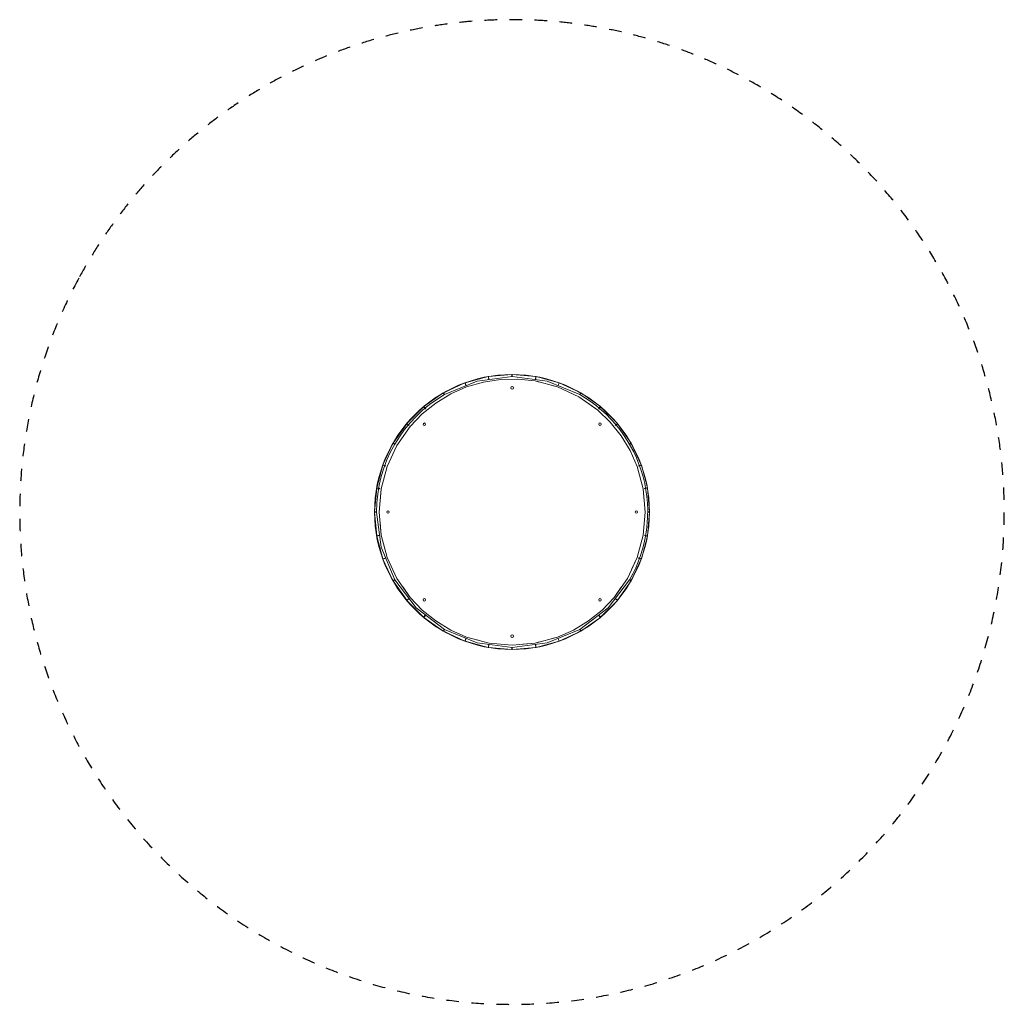
# Model space of a CAD drawing. Units: millimetres. Extents: x 6496 to 12046, y 8767 to 14317.
import ezdxf

# ---------------------------------------------------------------- set-up
doc = ezdxf.new("R2010")
doc.units = ezdxf.units.MM
doc.header["$MEASUREMENT"] = 0
doc.linetypes.add('короткая штриховая', pattern=[141.111111, 70.555556, -70.555556])
for name, color, linetype, lineweight in [('2D - Общий_Ном._пера__1', 7, 'Continuous', 15), ('2D - Общий_Ном._пера__27', 7, 'Continuous', 30), ('Новый_Чертеж и Рисунок_Ном._пера__1', 7, 'Continuous', 15)]:
    doc.layers.add(name, color=color, linetype=linetype, lineweight=lineweight)
doc.layers.add('Новый_Чертеж и Рисунок_Ном._пера__3', color=7, linetype='Continuous', lineweight=15, true_color=0xff6600)

msp = doc.modelspace()

# ---------------------------------------------------------------- linework, layer by layer
at = {"layer": '2D - Общий_Ном._пера__1', "color": 7, "linetype": 'Continuous', "lineweight": 15}
msp.add_circle((9270.7, 11542.1), 775, dxfattribs=at)
at = {"layer": '2D - Общий_Ном._пера__27', "color": 7, "linetype": 'короткая штриховая', "lineweight": 30, "flags": 128}
msp.add_lwpolyline([(6828.6, 12860, 0.275666), (6951.2, 10018.8, 0.331465), (10065.7, 8883.4, 0.331456), (12045.7, 11542.1, 0.268787), (10650.7, 13949.7, 0.421736)], format="xyb", close=True, dxfattribs=at)
at = {"layer": 'Новый_Чертеж и Рисунок_Ном._пера__1', "color": 7, "linetype": 'Continuous', "lineweight": 15}
for p, q in [((9401.8, 12280.7), (9528.1, 12246.9)), ((9401.8, 12280.7), (9424.5, 12274.6)), ((9505.3, 12253), (9528.1, 12246.9)), ((9696, 12157), (9753.6, 12116.7)), ((9976.3, 11798.6), (10010.1, 11672.4)), ((8526.8, 11602.3), (8532.9, 11672.4)), ((10010.1, 11672.4), (10016.3, 11602.3)), ((8532.9, 11411.9), (8526.8, 11482)), ((8566.8, 11285.6), (8532.9, 11411.9)), ((9976.3, 11285.6), (9946.6, 11221.8)), ((9982.4, 11308.3), (9976.3, 11285.6)), ((8697, 11060), (8656.6, 11117.7)), ((9886.4, 11117.7), (9846.1, 11060)), ((9141.3, 10803.5), (9015, 10837.4)), ((9528.1, 10837.4), (9401.8, 10803.5)), ((9401.8, 10803.5), (9331.7, 10797.4))]:
    msp.add_line(p, q, dxfattribs=at)
at = {"layer": 'Новый_Чертеж и Рисунок_Ном._пера__1', "color": 7, "linetype": 'Continuous', "lineweight": 15, "flags": 128}
for points in [[(9271.5, 12306.3), (9270.7, 12306.1), (9270.7, 12317.2), (9137.6, 12305.5), (9140.5, 12289), (9139.2, 12288.8), (9136.3, 12305.3), (9007.3, 12270.7), (9012.9, 12255), (9011.4, 12254.4), (9005.7, 12270.1), (8884.6, 12213.7), (8890.1, 12204.1), (8889.5, 12203.9)], [(9271.5, 12306.3), (9073.8, 12280.2), (8889.5, 12203.9)], [(9015, 12246.9), (9109.2, 12274.4), (9206.2, 12289.3), (9304.3, 12291.4), (9401.8, 12280.7)], [(9530.1, 12255), (9535.8, 12270.7), (9406.8, 12305.3), (9403.9, 12288.8), (9402.6, 12289), (9405.5, 12305.5), (9272.4, 12317.2), (9272.4, 12306.1), (9271.5, 12306.3)], [(9653.6, 12203.9), (9469.3, 12280.2), (9271.5, 12306.3)], [(9653, 12204.1), (9658.5, 12213.7), (9537.4, 12270.1), (9531.7, 12254.4)], [(8697, 12024.2), (8764.9, 12095.1), (8841.4, 12156.5), (8925.2, 12207.4), (9015, 12246.9)], [(8888.9, 12203.5), (8883.4, 12213), (8774, 12136.4), (8784.8, 12123.5)], [(9528.1, 12246.9), (9646.5, 12191.6), (9753.6, 12116.7)], [(9758.3, 12123.5), (9769.1, 12136.4), (9659.6, 12213), (9654.1, 12203.5), (9653.6, 12203.9)], [(8783.5, 12122.5), (8772.7, 12135.3), (8678.3, 12040.8), (8691.1, 12030.1), (8690.2, 12029), (8677.4, 12039.8), (8600.8, 11930.4), (8610.3, 11924.8)], [(9753.6, 12116.7), (9824.5, 12048.8), (9885.9, 11972.3), (9936.8, 11888.4), (9976.3, 11798.6)], [(9932.8, 11924.8), (9942.3, 11930.4), (9865.7, 12039.8), (9852.8, 12029), (9852, 12030.1), (9864.8, 12040.8), (9770.4, 12135.3), (9759.6, 12122.5)], [(8532.9, 11672.4), (8566.8, 11798.6), (8622, 11917.1), (8697, 12024.2)], [(8559.2, 11802.1), (8543.5, 11807.8), (8599.9, 11928.9), (8609.5, 11923.4)], [(9983.9, 11802.1), (9999.6, 11807.8), (9943.1, 11928.9), (9933.6, 11923.4)], [(8558.7, 11800.9), (8543, 11806.6), (8508.4, 11677.5), (8524.9, 11674.6), (8524.7, 11673), (8508.1, 11675.9), (8496.5, 11542.8), (8507.5, 11542.8), (8507.4, 11542.1)], [(10035.6, 11542.8), (10046.6, 11542.8), (10034.9, 11675.9), (10018.4, 11673), (10018.2, 11674.6), (10034.6, 11677.5), (10000.1, 11806.6), (9984.4, 11800.9)], [(8532.9, 11411.9), (8521.5, 11542.1), (8532.9, 11672.4)], [(10010.1, 11672.4), (10021.5, 11542.1), (10010.1, 11411.9), (9976.3, 11285.6)], [(8507.4, 11542.1), (8507.5, 11541.5), (8496.5, 11541.5), (8508.1, 11408.4), (8524.7, 11411.3), (8524.9, 11409.6), (8508.4, 11406.7), (8543, 11277.7), (8558.7, 11283.4), (8559.2, 11282.2), (8543.5, 11276.4), (8599.9, 11155.3), (8609.5, 11160.8), (8609.8, 11160.1)], [(8507.4, 11542.1), (8533.5, 11344.4), (8609.8, 11160.1)], [(10035.6, 11541.5), (10046.6, 11541.5), (10034.9, 11408.4), (10018.4, 11411.3)], [(9933.3, 11160.1), (9933.6, 11160.8), (9943.1, 11155.3), (9999.6, 11276.4), (9983.9, 11282.2), (9984.4, 11283.4), (10000.1, 11277.7), (10034.6, 11406.7), (10018.2, 11409.6)], [(8697, 11060), (8622, 11167.1), (8566.8, 11285.6)], [(9976.3, 11285.6), (9921.1, 11167.1), (9846.1, 11060)], [(8609.8, 11160.1), (8610.3, 11159.4), (8600.8, 11153.9), (8677.4, 11044.5), (8690.2, 11055.2)], [(8609.8, 11160.1), (8731.2, 11001.8), (8889.5, 10880.4)], [(9653.6, 10880.4), (9811.9, 11001.8), (9933.3, 11160.1)], [(9852.8, 11055.2), (9865.7, 11044.5), (9942.3, 11153.9), (9932.8, 11159.4)], [(8691.1, 11054.2), (8678.3, 11043.4), (8772.7, 10949), (8783.5, 10961.7), (8784.8, 10960.7), (8774, 10947.9), (8883.4, 10871.3), (8888.9, 10880.8), (8889.5, 10880.4)], [(9015, 10837.4), (8925.2, 10876.9), (8841.4, 10927.8), (8764.9, 10989.2), (8697, 11060)], [(9846.1, 11060), (9778.2, 10989.2), (9701.7, 10927.8), (9617.9, 10876.9), (9528.1, 10837.4)], [(9852, 11054.2), (9864.8, 11043.4), (9770.4, 10949), (9759.6, 10961.7)], [(9653.6, 10880.4), (9654.1, 10880.8), (9659.6, 10871.3), (9769.1, 10947.9), (9758.3, 10960.7)], [(8890.1, 10880.1), (8884.6, 10870.6), (9005.7, 10814.1), (9011.4, 10829.9), (9012.9, 10829.2), (9007.3, 10813.6), (9136.3, 10779), (9139.2, 10795.4), (9140.5, 10795.3), (9137.6, 10778.8), (9270.7, 10767.1), (9270.7, 10778.1), (9271.5, 10778)], [(8889.5, 10880.4), (9073.8, 10804), (9271.5, 10778)], [(9271.5, 10778), (9469.3, 10804), (9653.6, 10880.4)], [(9403.9, 10795.4), (9406.8, 10779), (9535.8, 10813.6), (9530.1, 10829.2), (9531.7, 10829.9), (9537.4, 10814.1), (9658.5, 10870.6), (9653, 10880.1)], [(9401.8, 10803.5), (9271.5, 10792.1), (9141.3, 10803.5)], [(9271.5, 10778), (9272.4, 10778.1), (9272.4, 10767.1), (9405.5, 10778.8), (9402.6, 10795.3)]]:
    msp.add_lwpolyline(points, dxfattribs=at)
for points in [[(8889.5, 12203.9, 0.267949), (8507.4, 11542.1)], [(9933.3, 11160.1, 0.414214), (9653.6, 12203.9)], [(8578.5, 11542.1, 1), (8564.5, 11542.1)], [(8564.5, 11542.1, 1), (8578.5, 11542.1)]]:
    msp.add_lwpolyline(points, format="xyb", dxfattribs=at)
at = {"layer": 'Новый_Чертеж и Рисунок_Ном._пера__1', "color": 7, "linetype": 'Continuous', "lineweight": 15}
for centre in [(9271.5, 12242.1), (8776.7, 12036.9), (9766.6, 12037.2), (9971.5, 11542.1), (8776.4, 11047.1), (9766.4, 11047), (9271.5, 10842.1)]:
    msp.add_circle(centre, 7, dxfattribs=at)
at = {"layer": 'Новый_Чертеж и Рисунок_Ном._пера__3', "color": 30, "linetype": 'Continuous', "lineweight": 15, "true_color": 0xff6600}
for p, q in [((8566.8, 11285.6), (8560.7, 11308.3)), ((9528.1, 10837.4), (9505.3, 10831.3)), ((9079.6, 10820.1), (9076.7, 10820.8)), ((9424.5, 10809.6), (9401.8, 10803.5))]:
    msp.add_line(p, q, dxfattribs=at)

doc.saveas('drawing.dxf')
